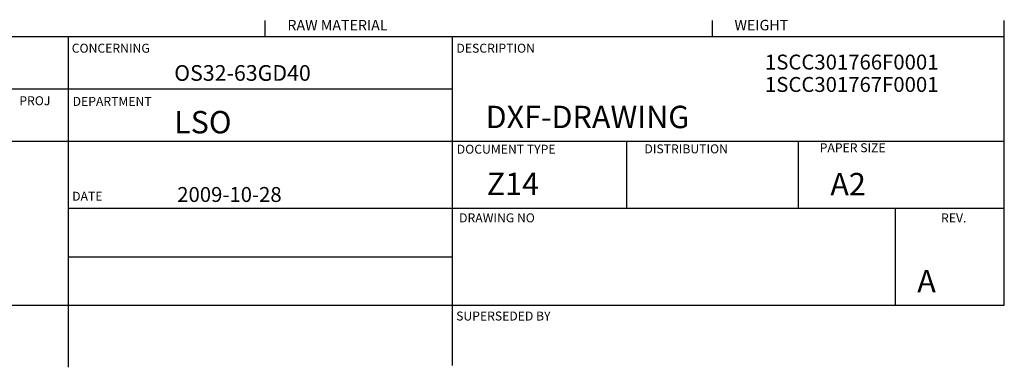
# Model space of a CAD drawing. Extents: x 53 to 594, y 0 to 371.
# Drawn here: x 462 to 594, y 0 to 46 of the extents above; entities that cross this region are included whole.
import ezdxf

# ---------------------------------------------------------------- set-up
doc = ezdxf.new("R2010")
doc.units = 0
for name, color, linetype in [('1', 7, 'CONTINUOUS'), ('2D_GEOM', 1, 'CONTINUOUS'), ('2D_MITAT', 1, 'CONTINUOUS'), ('3', 7, 'CONTINUOUS')]:
    doc.layers.add(name, color=color, linetype=linetype)
doc.styles.get("Standard").update_dxf_attribs({"font": 'monotxt.shx'})

# ---------------------------------------------------------------- blocks, each defined once
blk = doc.blocks.new('*TX210')
at = {"layer": '3', "color": 1, "linetype": 'CONTINUOUS'}
for s, p in [('1SCC301766F0001', (0, 0)), ('1SCC301767F0001', (0, -3))]:
    blk.add_text(s, height=2, dxfattribs=at).set_placement(p)
blk = doc.blocks.new('TITL_GRA')
at = {"layer": '1', "color": 2, "linetype": 'CONTINUOUS'}
for p, q in [((101.37001, 51.142526), (101.37001, 53.272526)), ((161.37001, 51.142526), (161.37001, 53.272526)), ((200.50001, 51.142526), (200.50001, 53.272526)), ((21.500009, 51.142526), (200.50001, 51.142526)), ((75.000009, 44.142526), (75.000009, 51.142526)), ((126.50001, 44.142526), (126.50001, 51.142526)), ((200.50001, 15.142526), (200.50001, 51.142526)), ((75.000009, 37.142526), (75.000009, 44.142526)), ((126.50001, 37.142526), (126.50001, 44.142526)), ((21.500009, 37.142526), (200.50001, 37.142526)), ((75.000009, 28.142526), (75.000009, 37.142526)), ((126.50001, 28.142526), (126.50001, 37.142526)), ((75.000009, 28.142526), (200.50001, 28.142526)), ((75.000009, 21.642526), (75.000009, 28.142526)), ((126.50001, 7.052526), (126.50001, 28.142526)), ((75.000009, 21.642526), (126.50001, 21.642526)), ((75.000009, 6.832526), (75.000009, 21.642526)), ((21.500009, 15.142526), (200.50001, 15.142526))]:
    blk.add_line(p, q, dxfattribs=at)
at = {"layer": '2D_GEOM', "color": 2, "linetype": 'CONTINUOUS'}
for p, q in [((21.500009, 44.142526), (126.50001, 44.142526)), ((149.85294, 28.142526), (149.85294, 37.142526)), ((172.89293, 28.142526), (172.89293, 37.142526)), ((185.92465, 15.142526), (185.92465, 28.142526))]:
    blk.add_line(p, q, dxfattribs=at)
at = {"layer": '1', "color": 2, "linetype": 'CONTINUOUS'}
blk.add_text('PROJ', height=1.2, dxfattribs=at).set_placement((68.400009, 41.942526))
blk = doc.blocks.new('TITL_TEXT')
at = {"layer": '2D_MITAT', "color": 2, "linetype": 'CONTINUOUS'}
for tag, p, height in [('NAME', (30.279021, 52.10194), 1.4), ('RAWMATERIAL', (104.35243, 51.960066), 1.4), ('WEIGHT', (164.31118, 51.969809), 1.4), ('TOLERANCES', (21.979557, 49.009199), 1.2), ('CONCERNING', (75.427577, 48.977242), 1.2), ('DESCRIPTION', (127.02504, 48.977526), 1.2), ('SCALE', (22.008212, 41.947167), 1.2), ('DEPARTMENT', (75.549331, 41.854656), 1.2), ('DISTRIBUTION', (152.23913, 35.494431), 1.2), ('PAPERSIZE', (175.74005, 35.642858), 1.2), ('DATE', (75.484735, 29.146017), 1.2), ('DRAWINGNO', (127.38227, 26.248866), 1.2), ('REV.', (192.01752, 26.242492), 1.2), ('WORKINGORDER', (-167.04262, 17.416293), 1.4), ('WORK', (-135.66534, 17.533852), 1.4), ('TOOL', (-90.283768, 17.511327), 1.4), ('MACHINE', (-57.559495, 17.543489), 1.4), ('NOTE', (-17.979079, 17.518527), 1.4), ('TCITEMNUMBER', (22.04048, 12.763116), 1.2), ('SUPERSEDEDBY', (126.98039, 13.098592), 1.2)]:
    blk.add_attdef(tag, p, '', height=height, dxfattribs=at)
blk = doc.blocks.new('TITL_ATTR')
at = {"layer": '2D_MITAT', "color": 2, "linetype": 'CONTINUOUS'}
for tag, p, height in [('TBL_BLN1', (30.605983, 54.415576), 3), ('TBL_BLN2', (101.84021, 54.440921), 3), ('TBL_WEIGHT', (161.87669, 54.367117), 3), ('TBL_TOLERANCE', (33.840624, 45.229983), 3), ('TBL_CONCERNING', (89.173514, 45.211038), 3), ('TBL_SCALE', (29.828401, 38.644805), 3), ('TBL_DEPARTMENT', (89.158658, 38.166563), 3), ('DRAT_DKTXT', (130.93742, 38.868199), 3), ('DRAW_DOKAR', (131.08574, 29.920835), 3), ('TBL_DISTRIBUTION', (153.97309, 29.872013), 3), ('DOCFORMAT', (177.1688, 29.867977), 3), ('TBL_DATE', (89.572198, 28.978942), 2), ('TBL_WORKINGORDER', (-168.5, 24), 3), ('TBL_WORK', (-146.25764, 23.983388), 3), ('TBL_TOOL', (-103.09388, 23.991044), 3), ('TBL_MACHINE', (-68.653877, 23.956549), 3), ('TBL_NOTE', (-33.88177, 24.114653), 3), ('DRAW_DOKNR', (130.31353, 16.986219), 3), ('SAP_DirVersion', (188.8278, 16.875239), 3), ('TBL_SUPERSEDES', (89.553267, 10.006901), 2), ('TBL_SUPERSEDESBY', (131.63441, 9.989403), 2), ('TCITEMID', (22.301927, 8.546631), 3)]:
    blk.add_attdef(tag, p, '', height=height, dxfattribs=at)

msp = doc.modelspace()

# ---------------------------------------------------------------- linework, layer by layer
at = {"layer": '1', "color": 2, "linetype": 'CONTINUOUS'}
for p, q in [((494.87001, 44.09253), (494.87001, 46.22253)), ((554.87001, 44.09253), (554.87001, 46.22253)), ((594.00001, 44.09253), (594.00001, 46.22253)), ((415.00001, 44.09253), (594.00001, 44.09253)), ((468.50001, 37.09253), (468.50001, 44.09253)), ((520.00001, 37.09253), (520.00001, 44.09253)), ((594.00001, 8.09253), (594.00001, 44.09253)), ((468.50001, 30.09253), (468.50001, 37.09253)), ((520.00001, 30.09253), (520.00001, 37.09253)), ((415.00001, 30.09253), (594.00001, 30.09253)), ((468.50001, 21.09253), (468.50001, 30.09253)), ((520.00001, 21.09253), (520.00001, 30.09253)), ((468.50001, 21.09253), (594.00001, 21.09253)), ((468.50001, 14.59253), (468.50001, 21.09253)), ((520.00001, 0.00253), (520.00001, 21.09253)), ((468.50001, 14.59253), (520.00001, 14.59253)), ((468.50001, -0.21747), (468.50001, 14.59253)), ((415.00001, 8.09253), (594.00001, 8.09253))]:
    msp.add_line(p, q, dxfattribs=at)
at = {"layer": '2D_GEOM', "color": 2, "linetype": 'CONTINUOUS'}
for p, q in [((415.00001, 37.09253), (520.00001, 37.09253)), ((543.35294, 21.09253), (543.35294, 30.09253)), ((566.39293, 21.09253), (566.39293, 30.09253)), ((579.42465, 8.09253), (579.42465, 21.09253))]:
    msp.add_line(p, q, dxfattribs=at)

# ---------------------------------------------------------------- block references
at = {"layer": '3'}
ref = msp.add_blockref('TITL_TEXT', (393.5, -7.05), dxfattribs=at)
ref.add_attrib('blanco', 'DOCUMENT TYPE', (520.56969, 28.3975), dxfattribs={"color": 2, "linetype": 'CONTINUOUS', "height": 1.2})
ref.add_attrib('TBL_REVISIONCMNT', 'DRAWING NO', (520.88227, 19.19887), dxfattribs={"color": 2, "linetype": 'CONTINUOUS', "height": 1.2})
ref.add_attrib('DRAT_DKTXT', 'DESCRIPTION', (520.52504, 41.92753), dxfattribs={"color": 2, "linetype": 'CONTINUOUS', "height": 1.2})
ref.add_attrib('SAP_DirVersion', 'REV.', (585.51752, 19.19249), dxfattribs={"color": 2, "linetype": 'CONTINUOUS', "height": 1.2})
ref.add_attrib('TBL_DEPARTMENT', 'DEPARTMENT', (469.04933, 34.80466), dxfattribs={"color": 2, "linetype": 'CONTINUOUS', "height": 1.2})
ref.add_attrib('TBL_DISTRIBUTION', 'DISTRIBUTION', (545.73913, 28.44443), dxfattribs={"color": 2, "linetype": 'CONTINUOUS', "height": 1.2})
ref.add_attrib('TBL_DATE', 'DATE', (468.98474, 22.09602), dxfattribs={"color": 2, "linetype": 'CONTINUOUS', "height": 1.2})
ref.add_attrib('DOCFORMAT', 'PAPER SIZE', (569.24005, 28.59286), dxfattribs={"color": 2, "linetype": 'CONTINUOUS', "height": 1.2})
ref.add_attrib('TBL_BLN2', 'RAW MATERIAL', (497.85243, 44.91007), dxfattribs={"color": 2, "linetype": 'CONTINUOUS', "height": 1.4})
ref.add_attrib('TBL_CONCERNING', 'CONCERNING', (468.92758, 41.92724), dxfattribs={"color": 2, "linetype": 'CONTINUOUS', "height": 1.2})
ref.add_attrib('TBL_SUPERSEDESBY', 'SUPERSEDED BY', (520.48038, 6.04859), dxfattribs={"color": 2, "linetype": 'CONTINUOUS', "height": 1.2})
ref.add_attrib('TBL_WEIGHT', 'WEIGHT', (557.81118, 44.91981), dxfattribs={"color": 2, "linetype": 'CONTINUOUS', "height": 1.4})
for name, p in [('TITL_GRA', (393.5, -7.05)), ('*TX210', (561.90288, 39.67072))]:
    msp.add_blockref(name, p, dxfattribs=at)
ref = msp.add_blockref('TITL_ATTR', (393.5, -7.05), dxfattribs=at)
ref.add_attrib('blanco', 'Z14', (524.58574, 22.87083), dxfattribs={"color": 2, "linetype": 'CONTINUOUS', "height": 3})
ref.add_attrib('DRAT_DKTXT', 'DXF-DRAWING', (524.43742, 31.8182), dxfattribs={"color": 2, "linetype": 'CONTINUOUS', "height": 3})
ref.add_attrib('SAP_DirVersion', 'A', (582.3278, 9.82524), dxfattribs={"color": 2, "linetype": 'CONTINUOUS', "height": 3})
ref.add_attrib('TBL_DEPARTMENT', 'LSO', (482.65866, 31.11656), dxfattribs={"color": 2, "linetype": 'CONTINUOUS', "height": 3})
ref.add_attrib('TBL_DATE', '2009-10-28', (483.0722, 21.92894), dxfattribs={"color": 2, "linetype": 'CONTINUOUS', "height": 2})
ref.add_attrib('DOCFORMAT', 'A2', (570.6688, 22.81798), dxfattribs={"color": 2, "linetype": 'CONTINUOUS', "height": 3})
ref.add_attrib('TBL_CONCERNING', 'OS32-63GD40', (482.67351, 38.16104), dxfattribs={"color": 2, "linetype": 'CONTINUOUS', "height": 2.1})

# ---------------------------------------------------------------- texts
at = {"layer": '1', "color": 2, "linetype": 'CONTINUOUS'}
msp.add_text('PROJ', height=1.2, dxfattribs=at).set_placement((461.90001, 34.89253))

doc.saveas('drawing.dxf')
